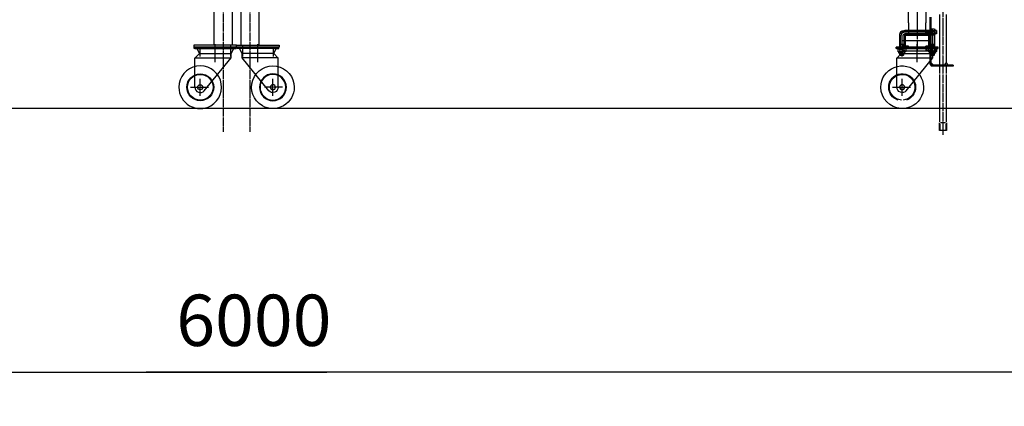
# Model space of a CAD drawing. Extents: x -8729 to 3695, y 1109 to 9258.
# Drawn here: x -3400 to -1096, y 4864 to 5768 of the extents above; entities that cross this region are included whole.
import ezdxf

# ---------------------------------------------------------------- set-up
doc = ezdxf.new("R2010")
doc.units = 0
doc.header["$MEASUREMENT"] = 0
doc.linetypes.add('BORDER', pattern=[22, 20, -1, 0, -1])
doc.layers.get('0').update_dxf_attribs({"linetype": 'CONTINUOUS'})
doc.layers.add('寸法線', color=7, linetype='CONTINUOUS')
doc.layers.add('ﾚｲﾔｰ1', color=7, linetype='CONTINUOUS')
doc.styles.get("Standard").update_dxf_attribs({"font": 'txt', "bigfont": 'extfont'})
doc.dimstyles.new('VELDIM1', dxfattribs={"dimtxt": 119.944447, "dimasz": 40, "dimexe": 80, "dimexo": 0.0625, "dimgap": 0.09, "dimtad": 0, "dimdec": 3, "dimtxsty": 'STANDARD', "dimcen": 0.09, "dimdle": 200, "dimazin": 3, "dimtfac": 1, "dimtdec": 4, "dimtofl": 0, "dimtmove": 0, "dimatfit": 3, "dimtolj": 1, "dimtzin": 0})

# ---------------------------------------------------------------- blocks, each defined once
blk = doc.blocks.new('CLUMP5')
at = {"layer": 'ﾚｲﾔｰ1', "extrusion": (0, 0, -1)}
for centre, radius, start, end in [((1229.5, 5664.6), 4.29, 344.6882, 0.2041), ((1229.4, 5664.6), 4.38, 359.9596, 15.1481), ((1230.2, 5664.8), 3.48, 15.2154, 32.806), ((1230.4, 5664.3), 3.28, 326.6429, 345.3357), ((1231.4, 5663.6), 2.09, 302.3781, 327.7517), ((1231.7, 5666.1), 1.48, 57.6805, 89.0926), ((1232.2, 5663.7), 2.27, 213.2413, 236.6289), ((1233.1, 5664.9), 3.28, 146.6429, 165.3357), ((1233.3, 5664.4), 3.48, 195.2154, 212.806), ((1234, 5664.6), 4.29, 164.6882, 180.2041), ((1234.1, 5664.6), 4.38, 179.9596, 195.1481)]:
    blk.add_arc(centre, radius, start, end, dxfattribs=at)
for centre, major_axis, start_param, end_param in [((-1231.3, 5665.5), (1.24, 1.9), -1.570796, -1.162605), ((-1231.7, 5663), (-1.41, 0), -1.570796, -0.997663), ((-1231.8, 5666.2), (1.41, 0), -1.570796, -0.997663), ((-1231.8, 5663.1), (0.79, -1.25), 0, 0.548245), ((-1232.1, 5665.6), (1.12, 1.77), 0, 0.442854)]:
    blk.add_ellipse(centre, major_axis=major_axis, ratio=1, start_param=start_param, end_param=end_param, dxfattribs=at)
blk = doc.blocks.new('*D310')
at = {"color": 0}
for p, q in [((-6047.4, 5507.9), (-6047.4, 4864.4)), ((261.9, 5507.9), (261.9, 4864.4)), ((-6007.4, 4963.1), (-6047.4, 4944.4)), ((261.9, 4944.4), (221.9, 4963.1)), ((-6047.4, 4944.4), (-2681.1, 4944.4)), ((-6047.4, 4944.4), (-3104.4, 4944.4)), ((-6047.4, 4944.4), (-5847.4, 4944.4)), ((-6047.4, 4944.4), (-6007.4, 4925.7)), ((261.9, 4944.4), (-3104.4, 4944.4)), ((261.9, 4944.4), (-2681.1, 4944.4)), ((261.9, 4944.4), (61.9, 4944.4)), ((221.9, 4925.7), (261.9, 4944.4))]:
    blk.add_line(p, q, dxfattribs=at)
blk.add_text('6000', height=119.94, dxfattribs=at).set_placement((-3033.9, 5005.5))

msp = doc.modelspace()

# ---------------------------------------------------------------- linework, layer by layer
at = {"layer": 'ﾚｲﾔｰ1', "color": 3, "linetype": 'BORDER'}
for p, q in [((-2924.1138, 7042.6514), (-2924.1138, 5506.42)), ((-2861.4138, 7042.6514), (-2861.4138, 5506.42)), ((-1239.249, 5817.4484), (-1239.249, 5498.8913)), ((-1299.749, 5743.5929), (-1299.749, 5695.5929)), ((-1274.349, 5732.2929), (-1325.149, 5732.2929)), ((-2942.7638, 5672.1014), (-2942.7638, 5711.3837)), ((-2942.7638, 5678.4837), (-2942.7638, 5706.8837)), ((-2940.0638, 5704.6014), (-2893.7638, 5704.6014)), ((-2917.3638, 5704.6014), (-2922.7638, 5704.6014)), ((-2913.2938, 5704.6014), (-2917.2638, 5704.6014)), ((-2913.6638, 5701.4054), (-2899.8638, 5701.4054)), ((-2906.8538, 5693.0054), (-2906.7038, 5693.0054)), ((-2906.7638, 5709.3841), (-2906.7638, 5682.1014)), ((-2906.7638, 5698.2054), (-2906.7638, 5697.8054)), ((-2905.7638, 5689.4014), (-2899.2714, 5701.4014)), ((-2900.0286, 5701.4014), (-2899.699, 5701.4014)), ((-2899.699, 5701.4014), (-2899.2714, 5701.4014)), ((-2899.2951, 5701.3575), (-2899.2714, 5701.4014)), ((-2899.2714, 5701.4014), (-2893.7638, 5701.4014)), ((-2893.7638, 5701.4014), (-2893.7638, 5704.6014)), ((-2893.7638, 5701.4014), (-2893.7638, 5704.6014)), ((-2892.7638, 5704.6014), (-2892.7638, 5709.1014)), ((-2892.7638, 5704.6014), (-2892.7638, 5709.1014)), ((-2891.7638, 5701.4014), (-2891.7638, 5704.6014)), ((-2845.4638, 5704.6014), (-2891.7638, 5704.6014)), ((-2891.7638, 5701.4014), (-2891.7638, 5704.6014)), ((-2886.2563, 5701.4014), (-2891.7638, 5701.4014)), ((-2879.7638, 5689.4014), (-2886.2563, 5701.4014)), ((-2885.8286, 5701.4014), (-2886.2563, 5701.4014)), ((-2886.2325, 5701.3575), (-2886.2563, 5701.4014)), ((-2885.499, 5701.4014), (-2885.8286, 5701.4014)), ((-2871.8638, 5701.4054), (-2885.6638, 5701.4054)), ((-2878.6738, 5693.0054), (-2878.8238, 5693.0054)), ((-2878.7638, 5709.3841), (-2878.7638, 5682.1014)), ((-2878.7638, 5698.2054), (-2878.7638, 5697.8054)), ((-2872.2338, 5704.6014), (-2868.2638, 5704.6014)), ((-2868.1638, 5704.6014), (-2862.7638, 5704.6014)), ((-2842.7638, 5672.1014), (-2842.7638, 5711.3837)), ((-2842.7638, 5678.4837), (-2842.7638, 5706.8837)), ((-1299.749, 5672.0929), (-1299.749, 5711.3751)), ((-2942.7638, 5669.3149), (-2942.7638, 5672.1014)), ((-2905.7638, 5679.4014), (-2905.7638, 5689.4014)), ((-2879.7638, 5679.4014), (-2879.7638, 5689.4014)), ((-2842.7638, 5669.3149), (-2842.7638, 5672.1014)), ((-2977.7638, 5590.436), (-2977.7638, 5629.8755)), ((-2807.7638, 5590.436), (-2807.7638, 5629.8755)), ((-1334.749, 5590.4274), (-1334.749, 5629.8669)), ((-3000.3653, 5610.6014), (-2957.8653, 5610.6014)), ((-2785.1624, 5610.6014), (-2827.6624, 5610.6014)), ((-1357.3504, 5610.5929), (-1314.8504, 5610.5929))]:
    msp.add_line(p, q, dxfattribs=at)
at = {"layer": 'ﾚｲﾔｰ1'}
for p, q in [((-2945.4638, 5709.1014), (-2945.4638, 7009.1014)), ((-2902.7638, 7009.1014), (-2902.7638, 5709.1014)), ((-2882.7638, 7009.1014), (-2882.7638, 5709.1014)), ((-2840.0638, 5709.1014), (-2840.0638, 7009.1014)), ((-1319.749, 5761.4121), (-1319.749, 6030.7983)), ((-1279.749, 6030.7983), (-1279.749, 5761.4121)), ((-1299.749, 5786.5929), (-1299.749, 5761.4121)), ((-1269.249, 5743.5929), (-1269.249, 5774.2929)), ((-1266.949, 5664.8929), (-1266.949, 5774.2929)), ((-1246.749, 5760.1612), (-1246.749, 5780.5989)), ((-1246.749, 5642.4612), (-1246.749, 5763.0429)), ((-1231.749, 5780.5989), (-1231.749, 5760.1612)), ((-1231.749, 5765.0929), (-1231.749, 5667.5989)), ((-1330.949, 5743.5929), (-1319.749, 5743.5929)), ((-1268.549, 5739.0929), (-1330.949, 5739.0929)), ((-1266.949, 5743.5929), (-1328.249, 5743.5929)), ((-1319.749, 5761.4121), (-1319.749, 5743.5929)), ((-1319.749, 5743.5929), (-1319.749, 5734.5929)), ((-1319.749, 5743.5929), (-1299.749, 5743.5929)), ((-1299.749, 5761.4121), (-1299.749, 5743.5929)), ((-1299.749, 5743.5929), (-1279.749, 5743.5929)), ((-1279.749, 5743.5929), (-1279.749, 5761.4121)), ((-1279.749, 5734.5929), (-1279.749, 5743.5929)), ((-1279.749, 5743.5929), (-1268.549, 5743.5929)), ((-1278.049, 5742.3929), (-1279.249, 5743.5929)), ((-1279.249, 5735.5929), (-1279.249, 5743.5929)), ((-1266.949, 5742.3929), (-1278.049, 5742.3929)), ((-1278.049, 5736.7929), (-1278.049, 5742.3929)), ((-1269.249, 5759.5929), (-1269.249, 5734.5929)), ((-1266.949, 5744.0929), (-1269.249, 5744.0929)), ((-1266.949, 5732.2329), (-1266.949, 5746.9529)), ((-1266.949, 5746.9529), (-1264.949, 5746.9529)), ((-1266.949, 5740.6229), (-1264.949, 5739.5929)), ((-1266.949, 5739.5929), (-1264.949, 5738.5628)), ((-1264.949, 5732.2329), (-1264.949, 5746.9529)), ((-1264.949, 5746.9529), (-1264.949, 5732.2329)), ((-1264.949, 5746.9529), (-1258.949, 5746.9529)), ((-1264.949, 5743.2729), (-1258.949, 5743.2729)), ((-1258.229, 5734.0729), (-1258.229, 5745.1129)), ((-1254.249, 5743.5929), (-1258.229, 5743.5929)), ((-1254.249, 5742.3929), (-1258.229, 5742.3929)), ((-1254.249, 5743.5929), (-1254.249, 5735.5929)), ((-1340.249, 5701.0069), (-1340.249, 5734.2929)), ((-1339.749, 5729.893), (-1339.749, 5734.393)), ((-1339.249, 5732.5929), (-1339.249, 5706.5929)), ((-1335.749, 5732.6229), (-1335.749, 5734.2929)), ((-1335.749, 5732.6229), (-1335.749, 5698.1969)), ((-1333.7468, 5719.5929), (-1267.2468, 5719.5929)), ((-1333.7468, 5719.5929), (-1267.2468, 5719.5929)), ((-1331.249, 5733.5929), (-1331.249, 5701.4369)), ((-1331.249, 5732.5929), (-1331.249, 5706.5929)), ((-1269.249, 5734.5929), (-1330.249, 5734.5929)), ((-1329.749, 5734.5929), (-1325.249, 5734.5929)), ((-1329.749, 5729.9929), (-1329.749, 5709.1929)), ((-1329.749, 5729.9929), (-1329.749, 5709.1929)), ((-1266.949, 5735.5929), (-1328.249, 5735.5929)), ((-1327.449, 5729.9929), (-1327.449, 5709.1929)), ((-1327.449, 5709.1929), (-1327.449, 5729.9929)), ((-1327.449, 5729.9929), (-1327.449, 5709.1929)), ((-1325.719, 5734.5929), (-1325.249, 5734.5929)), ((-1325.249, 5734.5929), (-1298.469, 5734.5929)), ((-1325.249, 5734.5929), (-1269.249, 5734.5929)), ((-1274.349, 5734.5929), (-1325.149, 5734.5929)), ((-1325.149, 5734.5929), (-1274.349, 5734.5929)), ((-1274.349, 5734.5929), (-1325.149, 5734.5929)), ((-1325.149, 5732.2929), (-1274.349, 5732.2929)), ((-1274.349, 5732.2929), (-1325.149, 5732.2929)), ((-1278.049, 5736.7929), (-1279.249, 5735.5929)), ((-1266.949, 5736.7929), (-1278.049, 5736.7929)), ((-1269.749, 5734.5929), (-1274.749, 5734.5929)), ((-1272.049, 5709.1929), (-1272.049, 5729.9929)), ((-1272.049, 5729.9929), (-1272.049, 5709.1929)), ((-1272.049, 5709.1929), (-1272.049, 5729.9929)), ((-1269.749, 5709.1929), (-1269.749, 5729.9929)), ((-1269.749, 5709.1929), (-1269.749, 5729.9929)), ((-1269.249, 5703.5929), (-1269.249, 5735.5929)), ((-1266.949, 5735.0929), (-1269.249, 5735.0929)), ((-1269.249, 5734.5929), (-1269.249, 5704.5929)), ((-1268.249, 5701.4569), (-1268.249, 5733.5929)), ((-1264.949, 5732.2329), (-1266.949, 5732.2329)), ((-1264.949, 5735.9129), (-1258.949, 5735.9129)), ((-1258.949, 5732.2329), (-1264.949, 5732.2329)), ((-1263.749, 5734.4029), (-1263.749, 5698.1969)), ((-1259.249, 5734.2929), (-1259.249, 5701.3369)), ((-1254.249, 5736.7929), (-1258.229, 5736.7929)), ((-1254.249, 5735.5929), (-1258.229, 5735.5929)), ((-2992.7638, 5709.1014), (-2992.7638, 5704.6014)), ((-2892.7638, 5709.1014), (-2992.7638, 5709.1014)), ((-2992.7638, 5704.6014), (-2892.7638, 5704.6014)), ((-2982.7138, 5704.6014), (-2991.7638, 5704.6014)), ((-2991.7638, 5704.6014), (-2982.7138, 5704.6014)), ((-2991.7638, 5701.4014), (-2991.7638, 5704.6014)), ((-2982.7638, 5704.6014), (-2991.7638, 5704.6014)), ((-2985.8286, 5701.4014), (-2991.7638, 5701.4014)), ((-2990.7638, 5704.6014), (-2973.3838, 5704.6014)), ((-2990.7638, 5701.4014), (-2893.7638, 5701.4014)), ((-2985.499, 5701.4014), (-2985.8286, 5701.4014)), ((-2985.8138, 5704.6014), (-2893.7638, 5704.6014)), ((-2893.7638, 5704.6014), (-2985.8138, 5704.6014)), ((-2985.8138, 5701.4014), (-2985.499, 5701.4014)), ((-2985.6638, 5701.4054), (-2975.3638, 5701.4054)), ((-2985.499, 5701.4014), (-2985.1617, 5701.4014)), ((-2985.1617, 5701.4014), (-2985.499, 5701.4014)), ((-2979.7638, 5689.4014), (-2985.1617, 5701.4014)), ((-2982.7138, 5701.4014), (-2985.1617, 5701.4014)), ((-2985.1457, 5701.3657), (-2985.1617, 5701.4014)), ((-2985.1617, 5701.4014), (-2900.0286, 5701.4014)), ((-2982.7638, 5704.6014), (-2940.0638, 5704.6014)), ((-2978.8538, 5693.0054), (-2978.7038, 5693.0054)), ((-2978.7638, 5706.1841), (-2978.7638, 5682.4914)), ((-2978.7638, 5698.2054), (-2978.7638, 5697.8054)), ((-2975.3638, 5701.4054), (-2971.8638, 5701.4054)), ((-2972.2338, 5704.6014), (-2893.7638, 5704.6014)), ((-2968.2638, 5704.6014), (-2912.2638, 5704.6014)), ((-2962.7638, 5704.6014), (-2968.1638, 5704.6014)), ((-2892.7638, 5709.1014), (-2792.7638, 5709.1014)), ((-2792.7638, 5704.6014), (-2892.7638, 5704.6014)), ((-2891.7638, 5704.6014), (-2799.7138, 5704.6014)), ((-2813.2938, 5704.6014), (-2891.7638, 5704.6014)), ((-2799.7138, 5704.6014), (-2891.7638, 5704.6014)), ((-2794.7638, 5701.4014), (-2891.7638, 5701.4014)), ((-2800.3659, 5701.4014), (-2885.499, 5701.4014)), ((-2817.2638, 5704.6014), (-2873.2638, 5704.6014)), ((-2802.7638, 5704.6014), (-2845.4638, 5704.6014)), ((-2822.7638, 5704.6014), (-2817.3638, 5704.6014)), ((-2810.1638, 5701.4054), (-2813.6638, 5701.4054)), ((-2794.7638, 5704.6014), (-2812.1438, 5704.6014)), ((-2799.8638, 5701.4054), (-2810.1638, 5701.4054)), ((-2806.6738, 5693.0054), (-2806.8238, 5693.0054)), ((-2806.7638, 5706.1841), (-2806.7638, 5682.4914)), ((-2806.7638, 5698.2054), (-2806.7638, 5697.8054)), ((-2805.7638, 5689.4014), (-2800.3659, 5701.4014)), ((-2793.7638, 5704.6014), (-2802.8138, 5704.6014)), ((-2802.8138, 5704.6014), (-2793.7638, 5704.6014)), ((-2802.8138, 5701.4014), (-2800.3659, 5701.4014)), ((-2802.7638, 5704.6014), (-2793.7638, 5704.6014)), ((-2800.382, 5701.3657), (-2800.3659, 5701.4014)), ((-2800.3659, 5701.4014), (-2800.0286, 5701.4014)), ((-2800.0286, 5701.4014), (-2800.3659, 5701.4014)), ((-2800.0286, 5701.4014), (-2799.699, 5701.4014)), ((-2799.7138, 5701.4014), (-2800.0286, 5701.4014)), ((-2799.699, 5701.4014), (-2793.7638, 5701.4014)), ((-2793.7638, 5701.4014), (-2793.7638, 5704.6014)), ((-2792.7638, 5709.1014), (-2792.7638, 5704.6014)), ((-1339.749, 5704.5929), (-1348.749, 5704.5929)), ((-1348.749, 5701.3929), (-1348.749, 5704.5929)), ((-1348.749, 5704.5929), (-1339.699, 5704.5929)), ((-1339.699, 5704.5929), (-1348.749, 5704.5929)), ((-1342.8138, 5701.3929), (-1348.749, 5701.3929)), ((-1347.749, 5704.5929), (-1330.369, 5704.5929)), ((-1347.749, 5701.3929), (-1250.749, 5701.3929)), ((-1344.949, 5700.4969), (-1344.949, 5693.8969)), ((-1342.4842, 5701.3929), (-1342.8138, 5701.3929)), ((-1342.799, 5704.5929), (-1250.749, 5704.5929)), ((-1250.749, 5704.5929), (-1342.799, 5704.5929)), ((-1342.799, 5701.3929), (-1342.4842, 5701.3929)), ((-1342.649, 5701.3969), (-1332.349, 5701.3969)), ((-1342.649, 5692.9969), (-1342.589, 5692.9969)), ((-1342.4842, 5701.3929), (-1342.1469, 5701.3929)), ((-1342.1469, 5701.3929), (-1342.4842, 5701.3929)), ((-1336.749, 5689.3929), (-1342.1469, 5701.3929)), ((-1342.1308, 5701.3571), (-1342.1469, 5701.3929)), ((-1339.699, 5701.3929), (-1342.1469, 5701.3929)), ((-1342.1469, 5701.3929), (-1257.0138, 5701.3929)), ((-1340.349, 5700.4969), (-1340.349, 5693.8969)), ((-1340.249, 5711.5929), (-1331.249, 5711.5929)), ((-1339.749, 5704.5929), (-1297.049, 5704.5929)), ((-1339.149, 5711.5929), (-1339.149, 5701.3969)), ((-1335.839, 5692.9969), (-1335.689, 5692.9969)), ((-1335.749, 5698.1969), (-1335.749, 5697.7969)), ((-1335.749, 5697.7969), (-1335.749, 5682.4829)), ((-1332.349, 5711.5929), (-1332.349, 5701.3969)), ((-1332.349, 5701.3969), (-1328.849, 5701.3969)), ((-1331.149, 5700.4969), (-1331.149, 5693.8969)), ((-1329.219, 5704.5929), (-1250.749, 5704.5929)), ((-1328.889, 5692.9969), (-1328.849, 5692.9969)), ((-1328.249, 5703.5929), (-1266.949, 5703.5929)), ((-1328.249, 5695.5929), (-1266.949, 5695.5929)), ((-1326.549, 5700.4969), (-1326.549, 5693.8969)), ((-1325.249, 5704.5929), (-1269.249, 5704.5929)), ((-1325.249, 5704.5929), (-1269.249, 5704.5929)), ((-1325.149, 5706.8929), (-1319.749, 5706.8929)), ((-1319.749, 5706.8929), (-1325.149, 5706.8929)), ((-1325.149, 5706.8929), (-1319.749, 5706.8929)), ((-1325.149, 5704.5929), (-1319.749, 5704.5929)), ((-1319.749, 5704.5929), (-1325.149, 5704.5929)), ((-1325.149, 5704.5929), (-1319.749, 5704.5929)), ((-1319.749, 5704.5929), (-1319.749, 5706.8929)), ((-1319.749, 5704.5929), (-1319.749, 5706.8929)), ((-1319.749, 5704.5929), (-1319.749, 5706.8929)), ((-1299.749, 5672.0929), (-1299.749, 5711.3751)), ((-1299.749, 5678.4751), (-1299.749, 5706.8751)), ((-1297.049, 5704.5929), (-1250.749, 5704.5929)), ((-1279.749, 5704.5929), (-1279.749, 5706.8929)), ((-1279.749, 5704.5929), (-1279.749, 5706.8929)), ((-1274.349, 5706.8929), (-1279.749, 5706.8929)), ((-1279.749, 5704.5929), (-1279.749, 5706.8929)), ((-1279.749, 5706.8929), (-1274.349, 5706.8929)), ((-1279.749, 5706.8929), (-1274.349, 5706.8929)), ((-1274.349, 5704.5929), (-1279.749, 5704.5929)), ((-1279.749, 5704.5929), (-1274.349, 5704.5929)), ((-1279.749, 5704.5929), (-1274.349, 5704.5929)), ((-1278.049, 5702.3929), (-1279.249, 5703.5929)), ((-1279.249, 5703.5929), (-1279.249, 5695.5929)), ((-1278.049, 5696.7929), (-1279.249, 5695.5929)), ((-1278.049, 5702.3929), (-1278.049, 5696.7929)), ((-1266.949, 5702.3929), (-1278.049, 5702.3929)), ((-1266.949, 5696.7929), (-1278.049, 5696.7929)), ((-1270.279, 5704.5929), (-1274.249, 5704.5929)), ((-1270.279, 5704.5929), (-1274.249, 5704.5929)), ((-1272.949, 5700.4969), (-1272.949, 5693.8969)), ((-1270.649, 5701.3969), (-1256.849, 5701.3969)), ((-1270.649, 5692.9969), (-1270.589, 5692.9969)), ((-1266.949, 5704.0929), (-1269.249, 5704.0929)), ((-1269.249, 5664.8929), (-1269.249, 5695.5929)), ((-1266.949, 5695.0929), (-1269.249, 5695.0929)), ((-1268.389, 5711.5129), (-1259.249, 5711.5129)), ((-1268.349, 5700.4969), (-1268.349, 5693.8969)), ((-1267.149, 5711.5929), (-1267.149, 5701.3969)), ((-1266.949, 5706.9529), (-1264.949, 5706.9529)), ((-1266.949, 5706.9529), (-1266.949, 5692.2329)), ((-1266.949, 5700.6229), (-1264.949, 5699.5929)), ((-1266.949, 5699.5929), (-1264.949, 5698.5628)), ((-1264.949, 5706.9529), (-1264.949, 5692.2329)), ((-1264.949, 5692.2329), (-1264.949, 5706.9529)), ((-1264.929, 5706.9029), (-1258.929, 5706.9029)), ((-1264.929, 5703.2229), (-1258.929, 5703.2229)), ((-1264.929, 5695.8629), (-1258.929, 5695.8629)), ((-1263.839, 5692.9969), (-1263.689, 5692.9969)), ((-1263.749, 5698.1969), (-1263.749, 5697.7969)), ((-1263.749, 5697.7969), (-1263.749, 5682.0929)), ((-1262.749, 5689.3929), (-1256.2565, 5701.3929)), ((-1260.349, 5711.5929), (-1260.349, 5701.3969)), ((-1259.149, 5700.4969), (-1259.149, 5693.8969)), ((-1258.209, 5694.0229), (-1258.209, 5705.0629)), ((-1254.229, 5703.5429), (-1258.209, 5703.5429)), ((-1254.229, 5702.3429), (-1258.209, 5702.3429)), ((-1254.229, 5696.7429), (-1258.209, 5696.7429)), ((-1254.229, 5695.5429), (-1258.209, 5695.5429)), ((-1257.0138, 5701.3929), (-1256.6842, 5701.3929)), ((-1256.889, 5692.9969), (-1256.849, 5692.9969)), ((-1256.6842, 5701.3929), (-1256.2565, 5701.3929)), ((-1256.2803, 5701.349), (-1256.2565, 5701.3929)), ((-1256.2565, 5701.3929), (-1250.749, 5701.3929)), ((-1254.549, 5700.4969), (-1254.549, 5693.8969)), ((-1254.249, 5695.5929), (-1254.249, 5703.5929)), ((-1250.749, 5701.3929), (-1250.749, 5704.5929)), ((-1250.749, 5701.3929), (-1250.749, 5704.5929)), ((-2990.2638, 5678.9014), (-2979.7638, 5689.4014)), ((-2990.2638, 5610.6014), (-2990.2638, 5679.4014)), ((-2990.2638, 5679.4014), (-2905.7638, 5679.4014)), ((-2979.7638, 5689.4014), (-2905.7638, 5689.4014)), ((-2968.2458, 5602.4986), (-2905.7638, 5679.4014)), ((-2805.7638, 5689.4014), (-2879.7638, 5689.4014)), ((-2795.2638, 5679.4014), (-2879.7638, 5679.4014)), ((-2817.2819, 5602.4986), (-2879.7638, 5679.4014)), ((-2795.2638, 5678.9014), (-2805.7638, 5689.4014)), ((-2795.2638, 5610.6014), (-2795.2638, 5679.4014)), ((-1347.249, 5678.8929), (-1336.749, 5689.3929)), ((-1347.249, 5610.5929), (-1347.249, 5679.3929)), ((-1347.249, 5679.3929), (-1262.749, 5679.3929)), ((-1342.749, 5690.8969), (-1342.749, 5692.2669)), ((-1329.749, 5689.8969), (-1341.749, 5689.8969)), ((-1340.249, 5686.4829), (-1340.249, 5689.8969)), ((-1338.749, 5684.9829), (-1340.249, 5686.4829)), ((-1340.249, 5686.4829), (-1331.249, 5686.4829)), ((-1339.149, 5685.3829), (-1339.149, 5689.8969)), ((-1336.749, 5684.9829), (-1338.749, 5684.9829)), ((-1336.749, 5689.3929), (-1262.749, 5689.3929)), ((-1332.749, 5684.9829), (-1336.749, 5684.9829)), ((-1329.609, 5689.8969), (-1333.369, 5689.8969)), ((-1332.749, 5684.9829), (-1331.249, 5686.4829)), ((-1332.349, 5685.3829), (-1332.349, 5689.8969)), ((-1331.249, 5689.3929), (-1331.249, 5689.8969)), ((-1331.249, 5686.4829), (-1331.249, 5689.3929)), ((-1328.749, 5690.8969), (-1328.749, 5692.2869)), ((-1328.749, 5690.8069), (-1328.749, 5691.7669)), ((-1325.2309, 5602.49), (-1262.749, 5679.3929)), ((-1299.749, 5669.3063), (-1299.749, 5672.0929)), ((-1299.749, 5669.3063), (-1299.749, 5672.0929)), ((-1270.749, 5690.8969), (-1270.749, 5692.2669)), ((-1257.749, 5689.8969), (-1269.749, 5689.8969)), ((-1268.249, 5689.3929), (-1268.249, 5689.8969)), ((-1268.249, 5686.0929), (-1268.249, 5689.3929)), ((-1268.249, 5686.0929), (-1259.249, 5686.0929)), ((-1266.749, 5684.5929), (-1268.249, 5686.0929)), ((-1267.149, 5684.9929), (-1267.149, 5689.8969)), ((-1266.949, 5692.2329), (-1264.949, 5692.2329)), ((-1262.749, 5684.5929), (-1266.749, 5684.5929)), ((-1258.929, 5692.1829), (-1264.929, 5692.1829)), ((-1262.749, 5679.3929), (-1262.749, 5689.3929)), ((-1260.749, 5684.5929), (-1262.749, 5684.5929)), ((-1257.609, 5689.8969), (-1261.179, 5689.8969)), ((-1260.749, 5684.5929), (-1259.249, 5686.0929)), ((-1260.349, 5684.9929), (-1260.349, 5689.8969)), ((-1259.249, 5686.0929), (-1259.249, 5689.8969)), ((-1256.749, 5690.8969), (-1256.749, 5692.2869)), ((-1256.749, 5690.8069), (-1256.749, 5691.7669)), ((-1266.949, 5667.2929), (-1261.549, 5661.8929)), ((-1215.249, 5661.8929), (-1263.949, 5661.8929)), ((-1215.249, 5659.5929), (-1263.949, 5659.5929)), ((-1231.749, 5661.5989), (-1231.749, 5642.4612)), ((-1215.249, 5661.8929), (-1215.249, 5659.5929)), ((-1246.749, 5529.5989), (-1246.749, 5640.1612)), ((-1231.749, 5640.1612), (-1231.749, 5529.5989)), ((3072, 5560.6021), (-6896, 5560.6021)), ((-1247.749, 5509.5989), (-1247.749, 5527.5989)), ((-1230.749, 5509.5989), (-1247.749, 5509.5989)), ((-1246.199, 5509.5989), (-1246.199, 5525.0857)), ((-1233.249, 5527.0857), (-1245.199, 5527.0857)), ((-1232.249, 5525.0857), (-1232.249, 5509.5989)), ((-1230.749, 5527.5989), (-1230.749, 5509.5989))]:
    msp.add_line(p, q, dxfattribs=at)
for radius in [31.5, 30, 6]:
    msp.add_circle((-2977.7638, 5610.6014), radius, dxfattribs=at)
at = {"layer": 'ﾚｲﾔｰ1', "extrusion": (0, 0, -1)}
for centre, radius in [((2807.7638, 5610.6014), 31.5), ((2807.7638, 5610.6014), 30), ((2807.7638, 5610.6014), 6), ((1334.749, 5610.5929), 6)]:
    msp.add_circle(centre, radius, dxfattribs=at)
for centre, radius, start, end in [((1330.949, 5734.2929), 9.3, 0, 90), ((1328.249, 5732.5929), 11, 0, 90), ((1330.949, 5734.2929), 4.8, 23.1880375, 75.8920254), ((1330.949, 5734.2929), 4.8, 75.8920254, 90), ((1268.549, 5734.2929), 9.3, 90, 180), ((1268.549, 5734.2929), 4.8, 90, 180), ((1260.949, 5745.1129), 2.72, 137.3, 222.7), ((1267.989, 5739.5929), 9.76, 157.9, 202.1), ((1330.949, 5734.2929), 4.8, 0, 23.1880375), ((1328.249, 5732.5929), 3, 0, 90), ((1330.249, 5733.5929), 1, 0, 90), ((1325.149, 5729.9929), 4.6, 0, 90), ((1325.149, 5729.9929), 4.6, 0, 90), ((1325.149, 5729.9929), 4.6, 0, 90), ((1325.149, 5729.9929), 2.3, 0, 90), ((1325.149, 5729.9929), 2.3, 0, 90), ((1325.149, 5729.9929), 2.3, 0, 90), ((1274.349, 5729.9929), 4.6, 90, 180), ((1274.349, 5729.9929), 4.6, 90, 180), ((1274.349, 5729.9929), 2.3, 90, 180), ((1274.349, 5729.9929), 2.3, 90, 180), ((1274.349, 5729.9929), 2.3, 90, 180), ((1269.249, 5733.5929), 1, 90, 180), ((1260.949, 5734.0729), 2.72, 137.3, 222.7), ((2799.8638, 5698.0054), 3.4, 81.234333, 87.221586), ((2799.8638, 5698.0054), 3.4, 87.221586, 90), ((2799.8638, 5698.0054), 3.4, 90, 92.778414), ((1342.649, 5697.9969), 3.4, 47.3, 87.221586), ((1342.649, 5696.3969), 3.4, 227.3, 312.7), ((1343.749, 5692.1366), 1, 104.4775122, 180), ((1342.649, 5697.9969), 3.4, 87.221586, 90), ((1342.649, 5697.9969), 3.4, 90, 92.778414), ((1342.649, 5697.9969), 3.4, 92.778414, 98.765667), ((1342.649, 5697.9969), 3.4, 98.765667, 132.7), ((1335.749, 5689.1969), 12.2, 67.9, 112.1), ((1335.749, 5705.1969), 12.2, 247.9, 292.1), ((1328.249, 5706.5929), 11, 270, 0), ((1328.249, 5706.5929), 3, 270, 0), ((1328.849, 5697.9969), 3.4, 47.3, 132.7), ((1328.849, 5696.3969), 3.4, 227.3, 312.7), ((1325.149, 5709.1929), 4.6, 270, 0), ((1325.149, 5709.1929), 4.6, 270, 0), ((1327.749, 5692.1366), 1, 0, 75.5224878), ((1325.149, 5709.1929), 2.3, 270, 0), ((1325.149, 5709.1929), 2.3, 270, 0), ((1325.149, 5709.1929), 2.3, 270, 0), ((1274.349, 5709.1929), 4.6, 180, 270), ((1274.349, 5709.1929), 2.3, 180, 270), ((1274.349, 5709.1929), 2.3, 180, 270), ((1274.349, 5709.1929), 2.3, 180, 270), ((1270.649, 5697.9969), 3.4, 47.3, 132.7), ((1270.649, 5696.3969), 3.4, 227.3, 312.7), ((1271.749, 5692.1366), 1, 104.4775122, 180), ((1263.749, 5689.1969), 12.2, 67.9, 112.1), ((1263.749, 5705.1969), 12.2, 247.9, 292.1), ((1256.849, 5697.9969), 3.4, 47.3, 87.2215868), ((1256.849, 5696.3969), 3.4, 227.3, 312.7), ((1260.929, 5705.0629), 2.72, 137.3, 222.7), ((1260.929, 5694.0229), 2.72, 137.3, 222.7), ((1267.969, 5699.5429), 9.76, 157.9, 202.1), ((1256.849, 5697.9969), 3.4, 87.2215868, 92.7784132), ((1255.749, 5692.1366), 1, 0, 75.5224878), ((1256.849, 5697.9969), 3.4, 92.7784132, 99.6287448), ((1256.849, 5697.9969), 3.4, 99.6287448, 132.7), ((1341.749, 5690.8969), 1, 270, 0), ((1329.749, 5690.8969), 1, 180, 270), ((1269.749, 5690.8969), 1, 270, 0), ((1257.749, 5690.8969), 1, 180, 270), ((2807.7638, 5610.6014), 50, 299.5854547, 180), ((1334.749, 5610.5929), 50, 0, 272.8310953), ((1263.949, 5664.8929), 5.3, 270, 0), ((1263.949, 5664.8929), 3, 270, 0), ((1334.749, 5610.5929), 31.5, 0, 251.8598135), ((1334.749, 5610.5929), 30, 0, 266.2095261), ((2807.7638, 5610.6014), 50, 180, 299.5854547), ((2807.7638, 5610.6014), 12.5, 180.0000319, 319.5917305), ((1334.749, 5610.5929), 50, 272.8310953, 0), ((1334.749, 5610.5929), 31.5, 288.1401865, 0), ((1334.749, 5610.5929), 30, 273.790474, 0), ((1334.749, 5610.5929), 12.5, 220.4082696, 359.9999682)]:
    msp.add_arc(centre, radius, start, end, dxfattribs=at)
at = {"layer": 'ﾚｲﾔｰ1'}
for centre, radius, start, end in [((-2985.6638, 5698.0054), 3.4, 90, 92.778414), ((-2985.6638, 5698.0054), 3.4, 87.221586, 90), ((-2985.6638, 5698.0054), 3.4, 81.234333, 87.221586), ((-2977.7638, 5610.6014), 50, 299.5854547, 180), ((-2977.7638, 5610.6014), 50, 180, 299.5854547), ((-2977.7638, 5610.6014), 12.5, 180.0000319, 319.5917305)]:
    msp.add_arc(centre, radius, start, end, dxfattribs=at)
at = {"layer": 'ﾚｲﾔｰ1', "color": 3, "linetype": 'BORDER'}
for start, end in [(87.2215868, 92.7784132), (80.3712552, 87.2215868)]:
    msp.add_arc((-2899.8638, 5698.0054), 3.4, start, end, dxfattribs=at)
at = {"layer": 'ﾚｲﾔｰ1', "color": 3, "linetype": 'BORDER', "extrusion": (0, 0, -1)}
for start, end in [(80.3712552, 87.2215868), (87.2215868, 92.7784132)]:
    msp.add_arc((2885.6638, 5698.0054), 3.4, start, end, dxfattribs=at)

# ---------------------------------------------------------------- block references
msp.add_blockref('CLUMP5', (0, 0))

# ---------------------------------------------------------------- dimensions: what is measured, and where the dimension line sits
at = {"layer": '寸法線', "color": 3}
dim = msp.add_linear_dim(base=(-6047.4435, 4944.3729), p1=(-6047.4435, 5507.941), p2=(261.9159, 5507.941), angle=180, text='6000', dimstyle='VELDIM1', dxfattribs=at)
dim.commit()
dim.dimension.update_dxf_attribs({"geometry": '*D310', "text_midpoint": (-2892.7638, 4944.3729), "dimtype": 128})

doc.saveas('drawing.dxf')
